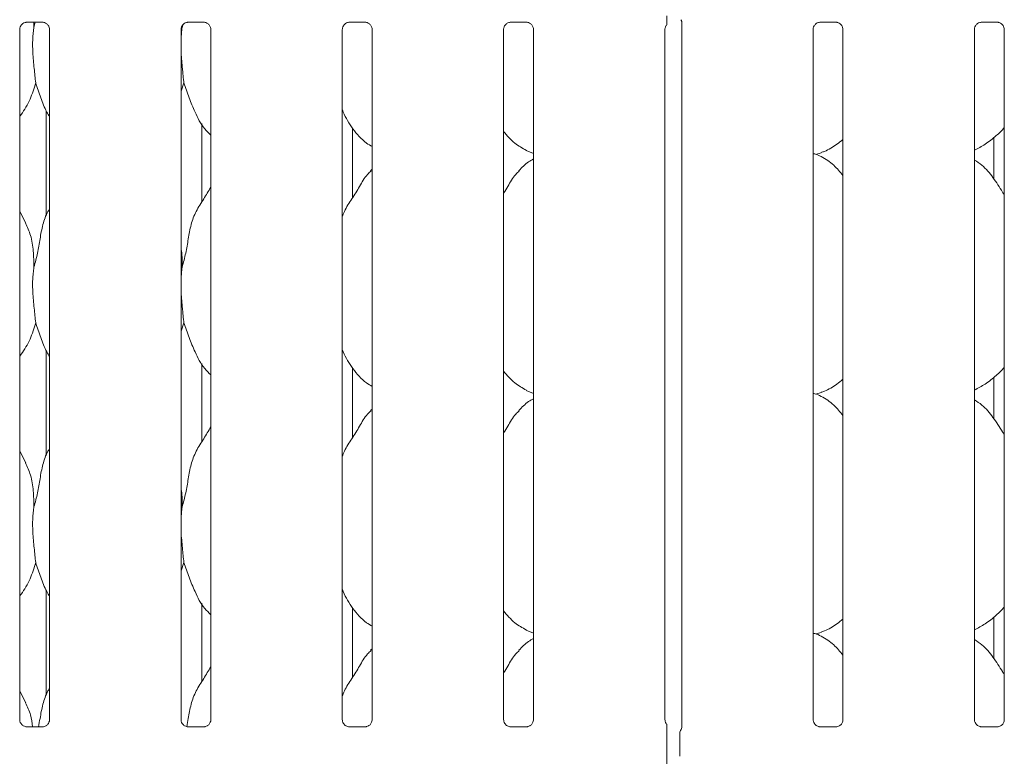
# Model space of a CAD drawing. Units: millimetres. Extents: x 5 to 415, y -14 to 292.
# Drawn here: x 88 to 102, y 113 to 124 of the extents above; entities that cross this region are included whole.
import ezdxf

# ---------------------------------------------------------------- set-up
doc = ezdxf.new("R2010")
doc.units = ezdxf.units.MM

msp = doc.modelspace()

# ---------------------------------------------------------------- linework, layer by layer
at = {"color": 7, "linetype": 'Continuous', "lineweight": 15}
for p, q in [((87.83755, 123.94707), (88.0688, 123.94707)), ((87.94001, 123.94707), (87.94317, 123.87386)), ((87.94317, 123.87386), (87.96156, 123.94707)), ((90.15005, 123.94707), (90.3813, 123.94707)), ((92.46255, 123.94707), (92.6938, 123.94707)), ((94.77505, 123.94707), (95.0063, 123.94707)), ((97.2292, 123.95909), (97.2292, 113.83691)), ((99.21255, 123.94707), (99.4438, 123.94707)), ((101.52505, 123.94707), (101.7563, 123.94707)), ((87.73907, 113.94939), (87.73907, 123.84409)), ((88.1667, 123.84467), (88.1667, 113.94967)), ((90.05157, 113.94939), (90.05157, 123.84409)), ((90.06722, 123.89584), (90.06817, 123.87386)), ((90.06817, 123.87386), (90.07619, 123.9058)), ((90.4792, 123.84467), (90.4792, 113.94967)), ((92.36407, 113.94939), (92.36407, 123.84409)), ((92.7917, 123.84467), (92.7917, 113.94967)), ((94.67657, 113.94939), (94.67657, 123.84409)), ((95.1042, 123.84467), (95.1042, 113.94967)), ((96.98907, 113.94939), (96.98907, 123.84409)), ((99.11407, 113.94939), (99.11407, 123.84409)), ((99.5417, 123.84467), (99.5417, 113.94967)), ((101.42657, 113.94939), (101.42657, 123.84409)), ((101.8542, 123.84467), (101.8542, 113.94967)), ((90.09285, 123.07778), (90.05157, 122.95812)), ((88.12041, 122.67693), (88.12041, 121.17349)), ((90.34785, 121.36687), (90.34785, 122.4948)), ((92.51171, 121.43124), (92.51171, 122.42758)), ((101.70656, 121.69753), (101.70656, 122.2966)), ((95.00042, 122.10793), (95.1042, 122.06321)), ((99.15128, 122.05311), (99.22913, 122.07601)), ((92.7917, 121.83872), (92.77017, 121.81919)), ((87.82558, 121.06819), (87.73907, 121.23481)), ((90.09285, 119.64028), (90.05157, 119.52062)), ((88.12041, 119.23943), (88.12041, 117.73599)), ((90.34785, 117.92937), (90.34785, 119.0573)), ((92.51171, 117.99374), (92.51171, 118.99008)), ((101.70656, 118.26003), (101.70656, 118.8591)), ((95.00042, 118.67043), (95.1042, 118.62571)), ((99.15128, 118.61561), (99.22913, 118.63851)), ((92.7917, 118.40122), (92.77017, 118.38169)), ((87.82558, 117.63069), (87.73907, 117.79731)), ((90.09285, 116.20278), (90.05157, 116.08312)), ((88.12041, 115.80193), (88.12041, 114.29849)), ((90.34785, 114.49187), (90.34785, 115.6198)), ((92.51171, 114.55624), (92.51171, 115.55258)), ((101.70656, 114.82253), (101.70656, 115.4216)), ((95.00042, 115.23293), (95.1042, 115.18821)), ((99.15128, 115.17811), (99.22913, 115.20101)), ((92.7917, 114.96372), (92.77017, 114.94419)), ((87.82558, 114.19319), (87.73907, 114.35981)), ((87.83177, 113.84656), (87.83743, 113.8463)), ((88.0671, 113.84668), (87.83743, 113.84668)), ((90.14427, 113.84656), (90.14993, 113.8463)), ((90.3796, 113.84668), (90.14993, 113.84668)), ((92.45677, 113.84656), (92.46243, 113.8463)), ((92.6921, 113.84668), (92.46243, 113.84668)), ((94.76927, 113.84656), (94.77493, 113.8463)), ((95.0046, 113.84668), (94.77493, 113.84668)), ((97.21638, 113.80168), (97.22071, 113.81209)), ((99.20677, 113.84656), (99.21243, 113.8463)), ((99.4421, 113.84668), (99.21243, 113.84668)), ((101.51927, 113.84656), (101.52493, 113.8463)), ((101.7546, 113.84668), (101.52493, 113.84668)), ((97.01496, 113.42552), (97.01496, 113.75293)), ((97.20288, 113.42443), (97.20288, 113.75402)), ((97.20288, 113.4246), (97.20288, 113.42443))]:
    msp.add_line(p, q, dxfattribs=at)
for centre, radius, start, end in [((97.29663, 113.75409), 0.09375, 144.22274, 179.999422), ((97.15267, 113.84473), 0.07675, 333.574777, 355.726368)]:
    msp.add_arc(centre, radius, start, end, dxfattribs=at)
msp.add_ellipse((87.73938, 114.12773), major_axis=(-0.27482, 0.27482), ratio=0.9648648, start_param=3.11781414, end_param=3.15913506, dxfattribs=at)
for points, knots in [([(87.73907, 123.84344), (87.73907, 123.84347), (87.73882, 123.84778), (87.74094, 123.86728), (87.75262, 123.89739), (87.77987, 123.92799), (87.81066, 123.94327), (87.83146, 123.94693), (87.83643, 123.94698), (87.83805, 123.947)], [0, 0, 0, 0, 0.00095948, 0.12612993, 0.33987496, 0.590585, 0.81495682, 0.93983276, 1, 1, 1, 1]), ([(88.06735, 123.94707), (88.06744, 123.94707), (88.06881, 123.9471), (88.07836, 123.94652), (88.0994, 123.94152), (88.12981, 123.92485), (88.15538, 123.89382), (88.16601, 123.86217), (88.16628, 123.84861), (88.16636, 123.84446)], [0, 0, 0, 0, 0.00566985, 0.0898912, 0.21153966, 0.43884272, 0.69026084, 0.90506279, 1, 1, 1, 1]), ([(90.05157, 123.84344), (90.05157, 123.84347), (90.05132, 123.84778), (90.05344, 123.86728), (90.06512, 123.89739), (90.09237, 123.92799), (90.12316, 123.94327), (90.14396, 123.94693), (90.14893, 123.94698), (90.15055, 123.947)], [0, 0, 0, 0, 0.00095948, 0.12612993, 0.33987496, 0.590585, 0.81495682, 0.93983276, 1, 1, 1, 1]), ([(90.37985, 123.94707), (90.37994, 123.94707), (90.38131, 123.9471), (90.39086, 123.94652), (90.4119, 123.94152), (90.44231, 123.92485), (90.46788, 123.89382), (90.47851, 123.86217), (90.47878, 123.84861), (90.47886, 123.84446)], [0, 0, 0, 0, 0.00566985, 0.0898912, 0.21153966, 0.43884272, 0.69026084, 0.90506279, 1, 1, 1, 1]), ([(92.36407, 123.84344), (92.36407, 123.84347), (92.36382, 123.84778), (92.36594, 123.86728), (92.37762, 123.89739), (92.40487, 123.92799), (92.43566, 123.94327), (92.45646, 123.94693), (92.46143, 123.94698), (92.46305, 123.947)], [0, 0, 0, 0, 0.000959481, 0.126129926, 0.339874964, 0.590584997, 0.814956822, 0.939832755, 1, 1, 1, 1]), ([(92.69235, 123.94707), (92.69244, 123.94707), (92.69381, 123.9471), (92.70336, 123.94652), (92.7244, 123.94152), (92.75481, 123.92485), (92.78038, 123.89382), (92.79101, 123.86217), (92.79128, 123.84861), (92.79136, 123.84446)], [0, 0, 0, 0, 0.005669853, 0.089891205, 0.21153966, 0.438842724, 0.690260839, 0.905062794, 1, 1, 1, 1]), ([(94.67657, 123.84344), (94.67657, 123.84347), (94.67632, 123.84778), (94.67844, 123.86728), (94.69012, 123.89739), (94.71737, 123.92799), (94.74816, 123.94327), (94.76896, 123.94693), (94.77393, 123.94698), (94.77555, 123.947)], [0, 0, 0, 0, 0.00095948, 0.12612993, 0.33987496, 0.590585, 0.81495682, 0.93983276, 1, 1, 1, 1]), ([(95.00485, 123.94707), (95.00494, 123.94707), (95.00631, 123.9471), (95.01586, 123.94652), (95.0369, 123.94152), (95.06731, 123.92485), (95.09288, 123.89382), (95.10351, 123.86217), (95.10378, 123.84861), (95.10386, 123.84446)], [0, 0, 0, 0, 0.00566985, 0.0898912, 0.21153966, 0.43884272, 0.69026084, 0.90506279, 1, 1, 1, 1]), ([(97.01496, 123.91045), (97.01496, 123.91049), (97.01496, 123.91058), (97.01496, 123.91408), (97.01496, 123.9249), (97.01496, 123.96119), (97.01496, 124.00296), (97.01496, 124.03504), (97.01496, 124.04082)], [0, 0, 0, 0, 0.0320679, 0.07230071, 0.14854899, 0.34867482, 0.88268885, 1, 1, 1, 1]), ([(97.2188, 123.98338), (97.22136, 123.97968), (97.22682, 123.97181), (97.22922, 123.95789), (97.22924, 123.9561), (97.22925, 123.95555)], [0, 0, 0, 0, 0.38118095, 0.81054632, 1, 1, 1, 1]), ([(99.11407, 123.84344), (99.11407, 123.84347), (99.11382, 123.84778), (99.11594, 123.86728), (99.12762, 123.89739), (99.15487, 123.92799), (99.18566, 123.94327), (99.20646, 123.94693), (99.21143, 123.94698), (99.21305, 123.947)], [0, 0, 0, 0, 0.000959481, 0.126129926, 0.339874964, 0.590584997, 0.814956822, 0.939832755, 1, 1, 1, 1]), ([(99.44235, 123.94707), (99.44244, 123.94707), (99.44381, 123.9471), (99.45336, 123.94652), (99.4744, 123.94152), (99.50481, 123.92485), (99.53038, 123.89382), (99.54101, 123.86217), (99.54128, 123.84861), (99.54136, 123.84446)], [0, 0, 0, 0, 0.00566985, 0.0898912, 0.21153966, 0.43884272, 0.69026084, 0.90506279, 1, 1, 1, 1]), ([(101.42657, 123.84344), (101.42657, 123.84347), (101.42632, 123.84778), (101.42844, 123.86728), (101.44012, 123.89739), (101.46737, 123.92799), (101.49816, 123.94327), (101.51896, 123.94693), (101.52393, 123.94698), (101.52555, 123.947)], [0, 0, 0, 0, 0.00095948, 0.12612993, 0.33987496, 0.590585, 0.81495682, 0.93983276, 1, 1, 1, 1]), ([(101.75485, 123.94707), (101.75494, 123.94707), (101.75631, 123.9471), (101.76586, 123.94652), (101.7869, 123.94152), (101.81731, 123.92485), (101.84288, 123.89382), (101.85351, 123.86217), (101.85378, 123.84861), (101.85386, 123.84446)], [0, 0, 0, 0, 0.00566985, 0.0898912, 0.21153966, 0.43884272, 0.69026084, 0.90506279, 1, 1, 1, 1]), ([(87.94317, 123.87386), (87.93599, 123.81527), (87.92154, 123.69726), (87.92548, 123.50172), (87.94676, 123.28221), (87.96085, 123.14561), (87.96785, 123.07778)], [0, 0, 0, 0, 0.22420716, 0.45155973, 0.72768145, 1, 1, 1, 1]), ([(90.06817, 123.87386), (90.0645, 123.84472), (90.05754, 123.78951), (90.05348, 123.73328), (90.05157, 123.70673)], [0, 0, 0, 0, 0.52770211, 1, 1, 1, 1]), ([(96.98907, 123.84344), (96.98907, 123.84347), (96.98882, 123.84778), (96.99117, 123.8671), (96.99874, 123.89117), (97.01204, 123.90447), (97.01661, 123.90904)], [0, 0, 0, 0, 0.00212397, 0.27921008, 0.75237113, 1, 1, 1, 1]), ([(90.05157, 123.53682), (90.05183, 123.52901), (90.05273, 123.50275), (90.05634, 123.45717), (90.06093, 123.4003), (90.06618, 123.34291), (90.07152, 123.28657), (90.07865, 123.2137), (90.08558, 123.14368), (90.09102, 123.09439), (90.09285, 123.07778)], [0, 0, 0, 0, 0.049721, 0.16728115, 0.28560747, 0.40652929, 0.52842, 0.64442448, 0.88019464, 1, 1, 1, 1]), ([(87.96785, 123.07778), (87.94385, 122.99819), (87.89542, 122.83757), (87.80437, 122.6821), (87.74546, 122.60792), (87.73907, 122.59987)], [0, 0, 0, 0, 0.46689128, 0.94216423, 1, 1, 1, 1]), ([(88.1667, 122.59194), (88.15327, 122.6143), (88.10164, 122.70024), (88.04173, 122.86613), (87.9926, 123.00689), (87.96785, 123.07778)], [0, 0, 0, 0, 0.14862947, 0.57117532, 1, 1, 1, 1]), ([(90.4792, 122.32801), (90.44853, 122.35789), (90.35167, 122.45227), (90.2571, 122.64281), (90.16491, 122.86497), (90.11698, 123.0065), (90.09285, 123.07778)], [0, 0, 0, 0, 0.15020821, 0.47437638, 0.73524996, 1, 1, 1, 1]), ([(92.7917, 122.16452), (92.76481, 122.18057), (92.65623, 122.24537), (92.5104, 122.4141), (92.40768, 122.58516), (92.36851, 122.68135), (92.36407, 122.69226)], [0, 0, 0, 0, 0.13583577, 0.54853753, 0.94880349, 1, 1, 1, 1]), ([(95.00345, 122.10957), (94.94584, 122.14179), (94.81989, 122.21222), (94.72698, 122.32299), (94.67657, 122.38309)], [0, 0, 0, 0, 0.457437704, 1, 1, 1, 1]), ([(101.8542, 122.43606), (101.81671, 122.39707), (101.7323, 122.30929), (101.58878, 122.19882), (101.47786, 122.1391), (101.42657, 122.11148)], [0, 0, 0, 0, 0.30046694, 0.67648463, 1, 1, 1, 1]), ([(99.5417, 122.26601), (99.51253, 122.24305), (99.42949, 122.17768), (99.32401, 122.11103), (99.24254, 122.08481), (99.22648, 122.07964)], [0, 0, 0, 0, 0.30305352, 0.86264521, 1, 1, 1, 1]), ([(95.1042, 121.98695), (95.08054, 121.97383), (95.0007, 121.92957), (94.93876, 121.86478), (94.89517, 121.81919)], [0, 0, 0, 0, 0.29635011, 1, 1, 1, 1]), ([(99.5417, 121.74803), (99.49941, 121.7999), (99.41113, 121.9082), (99.26709, 122.00659), (99.1614, 122.05507), (99.12036, 122.06199), (99.11171, 122.06345)], [0, 0, 0, 0, 0.36834233, 0.76900836, 0.95129, 1, 1, 1, 1]), ([(101.8542, 121.46986), (101.84562, 121.48438), (101.79682, 121.56699), (101.69764, 121.7187), (101.56688, 121.88135), (101.46326, 121.94802), (101.42657, 121.97162)], [0, 0, 0, 0, 0.07967111, 0.45313763, 0.80638107, 1, 1, 1, 1]), ([(92.36407, 121.15686), (92.37347, 121.18367), (92.40588, 121.27613), (92.50447, 121.4141), (92.61136, 121.59154), (92.69074, 121.73605), (92.75836, 121.79949), (92.77539, 121.81547)], [0, 0, 0, 0, 0.108978262, 0.375806282, 0.64437387, 0.91044371, 1, 1, 1, 1]), ([(94.67657, 121.49645), (94.69654, 121.52857), (94.75297, 121.61933), (94.81565, 121.7361), (94.88335, 121.7995), (94.90039, 121.81547)], [0, 0, 0, 0, 0.290688315, 0.821376109, 1, 1, 1, 1]), ([(90.06817, 120.43636), (90.08616, 120.50308), (90.12218, 120.63666), (90.15516, 120.84169), (90.18981, 121.04563), (90.26299, 121.24123), (90.37596, 121.41073), (90.44544, 121.52637), (90.4792, 121.58256)], [0, 0, 0, 0, 0.16814542, 0.33667919, 0.50541025, 0.67131932, 0.84029157, 1, 1, 1, 1]), ([(87.94317, 120.43636), (87.96118, 120.50306), (87.99726, 120.63662), (88.02983, 120.84186), (88.06602, 121.04497), (88.11559, 121.1909), (88.15909, 121.26114), (88.1667, 121.27343)], [0, 0, 0, 0, 0.2379981, 0.47654587, 0.71537289, 0.95020559, 1, 1, 1, 1]), ([(87.82255, 121.06821), (87.84882, 121.0102), (87.90649, 120.8829), (87.93803, 120.66632), (87.94144, 120.5135), (87.94317, 120.43636)], [0, 0, 0, 0, 0.293051523, 0.64314485, 1, 1, 1, 1]), ([(90.05157, 120.70528), (90.05389, 120.69282), (90.07037, 120.60438), (90.06918, 120.514), (90.06817, 120.43636)], [0, 0, 0, 0, 0.14091235, 1, 1, 1, 1]), ([(87.94317, 120.43636), (87.93959, 120.40721), (87.93242, 120.34885), (87.92486, 120.2596), (87.92286, 120.16892), (87.92722, 120.07004), (87.93582, 119.96197), (87.94648, 119.84925), (87.95713, 119.73991), (87.96424, 119.67378), (87.96785, 119.64028)], [0, 0, 0, 0, 0.11179248, 0.22377089, 0.33688637, 0.45088295, 0.58716425, 0.72742337, 0.8619313, 1, 1, 1, 1]), ([(90.06817, 120.43636), (90.0645, 120.40722), (90.05754, 120.35201), (90.05348, 120.29578), (90.05157, 120.26923)], [0, 0, 0, 0, 0.52770211, 1, 1, 1, 1]), ([(90.05157, 120.09932), (90.05183, 120.09151), (90.05273, 120.06525), (90.05634, 120.01967), (90.06093, 119.9628), (90.06618, 119.90541), (90.07152, 119.84907), (90.07865, 119.7762), (90.08558, 119.70618), (90.09102, 119.65689), (90.09285, 119.64028)], [0, 0, 0, 0, 0.049721, 0.16728115, 0.28560747, 0.40652929, 0.52842, 0.64442448, 0.88019464, 1, 1, 1, 1]), ([(87.96785, 119.64028), (87.94385, 119.56069), (87.89542, 119.40007), (87.80437, 119.2446), (87.74546, 119.17042), (87.73907, 119.16237)], [0, 0, 0, 0, 0.46689128, 0.94216423, 1, 1, 1, 1]), ([(88.1667, 119.15444), (88.15327, 119.1768), (88.10164, 119.26274), (88.04173, 119.42863), (87.9926, 119.56939), (87.96785, 119.64028)], [0, 0, 0, 0, 0.14862947, 0.57117532, 1, 1, 1, 1]), ([(90.4792, 118.89051), (90.44853, 118.92039), (90.35167, 119.01477), (90.2571, 119.20531), (90.16491, 119.42747), (90.11698, 119.569), (90.09285, 119.64028)], [0, 0, 0, 0, 0.15020821, 0.47437638, 0.73524996, 1, 1, 1, 1]), ([(92.7917, 118.72702), (92.76481, 118.74307), (92.65623, 118.80787), (92.5104, 118.9766), (92.40768, 119.14766), (92.36851, 119.24385), (92.36407, 119.25476)], [0, 0, 0, 0, 0.13583577, 0.54853753, 0.94880349, 1, 1, 1, 1]), ([(101.8542, 118.99856), (101.81671, 118.95957), (101.7323, 118.87179), (101.58878, 118.76132), (101.47786, 118.7016), (101.42657, 118.67398)], [0, 0, 0, 0, 0.30046694, 0.67648463, 1, 1, 1, 1]), ([(95.00345, 118.67207), (94.94584, 118.70429), (94.81989, 118.77472), (94.72698, 118.88549), (94.67657, 118.94559)], [0, 0, 0, 0, 0.4574377, 1, 1, 1, 1]), ([(99.5417, 118.82851), (99.51253, 118.80555), (99.42949, 118.74018), (99.32401, 118.67353), (99.24254, 118.64731), (99.22648, 118.64214)], [0, 0, 0, 0, 0.30305352, 0.86264521, 1, 1, 1, 1]), ([(99.5417, 118.31053), (99.49941, 118.3624), (99.41113, 118.4707), (99.26709, 118.56909), (99.1614, 118.61757), (99.12036, 118.62449), (99.11171, 118.62595)], [0, 0, 0, 0, 0.36834233, 0.76900836, 0.95129, 1, 1, 1, 1]), ([(95.1042, 118.54945), (95.08054, 118.53633), (95.0007, 118.49207), (94.93876, 118.42728), (94.89517, 118.38169)], [0, 0, 0, 0, 0.29635011, 1, 1, 1, 1]), ([(101.8542, 118.03236), (101.84562, 118.04688), (101.79682, 118.12949), (101.69764, 118.2812), (101.56688, 118.44385), (101.46326, 118.51052), (101.42657, 118.53412)], [0, 0, 0, 0, 0.07967111, 0.45313763, 0.80638107, 1, 1, 1, 1]), ([(92.36407, 117.71936), (92.37347, 117.74617), (92.40588, 117.83863), (92.50447, 117.9766), (92.61136, 118.15404), (92.69074, 118.29855), (92.75836, 118.36199), (92.77539, 118.37797)], [0, 0, 0, 0, 0.10897826, 0.37580628, 0.64437387, 0.91044371, 1, 1, 1, 1]), ([(94.67657, 118.05895), (94.69654, 118.09107), (94.75297, 118.18183), (94.81565, 118.2986), (94.88335, 118.362), (94.90039, 118.37797)], [0, 0, 0, 0, 0.29068831, 0.82137611, 1, 1, 1, 1]), ([(90.06817, 116.99886), (90.08616, 117.06558), (90.12218, 117.19916), (90.15516, 117.40419), (90.18981, 117.60813), (90.26299, 117.80373), (90.37596, 117.97323), (90.44544, 118.08887), (90.4792, 118.14506)], [0, 0, 0, 0, 0.16814542, 0.33667919, 0.50541025, 0.67131932, 0.84029157, 1, 1, 1, 1]), ([(87.94317, 116.99886), (87.96118, 117.06556), (87.99726, 117.19912), (88.02983, 117.40436), (88.06602, 117.60747), (88.11559, 117.7534), (88.15909, 117.82364), (88.1667, 117.83593)], [0, 0, 0, 0, 0.237998098, 0.476545868, 0.715372889, 0.950205586, 1, 1, 1, 1]), ([(87.82255, 117.63071), (87.84882, 117.5727), (87.90649, 117.4454), (87.93803, 117.22882), (87.94144, 117.076), (87.94317, 116.99886)], [0, 0, 0, 0, 0.29305152, 0.64314485, 1, 1, 1, 1]), ([(90.05157, 117.26778), (90.05389, 117.25532), (90.07037, 117.16688), (90.06918, 117.0765), (90.06817, 116.99886)], [0, 0, 0, 0, 0.14091235, 1, 1, 1, 1]), ([(87.94317, 116.99886), (87.93599, 116.94027), (87.92154, 116.82226), (87.92548, 116.62672), (87.94676, 116.40721), (87.96085, 116.27061), (87.96785, 116.20278)], [0, 0, 0, 0, 0.22420716, 0.45155973, 0.72768145, 1, 1, 1, 1]), ([(90.06817, 116.99886), (90.0645, 116.96972), (90.05754, 116.91451), (90.05348, 116.85828), (90.05157, 116.83173)], [0, 0, 0, 0, 0.52770211, 1, 1, 1, 1]), ([(90.05157, 116.66182), (90.05184, 116.65401), (90.05343, 116.60918), (90.06109, 116.52438), (90.07141, 116.41177), (90.08215, 116.3024), (90.08925, 116.23628), (90.09285, 116.20278)], [0, 0, 0, 0, 0.04975153, 0.28558667, 0.52830544, 0.76107176, 1, 1, 1, 1]), ([(87.96785, 116.20278), (87.94385, 116.12319), (87.89542, 115.96257), (87.80437, 115.8071), (87.74546, 115.73292), (87.73907, 115.72487)], [0, 0, 0, 0, 0.46689128, 0.94216423, 1, 1, 1, 1]), ([(88.1667, 115.71694), (88.15327, 115.7393), (88.10164, 115.82524), (88.04173, 115.99113), (87.9926, 116.13189), (87.96785, 116.20278)], [0, 0, 0, 0, 0.14862947, 0.57117532, 1, 1, 1, 1]), ([(90.4792, 115.45301), (90.44853, 115.48289), (90.35167, 115.57727), (90.2571, 115.76781), (90.16491, 115.98997), (90.11698, 116.1315), (90.09285, 116.20278)], [0, 0, 0, 0, 0.15020821, 0.47437638, 0.73524996, 1, 1, 1, 1]), ([(92.7917, 115.28952), (92.76481, 115.30557), (92.65623, 115.37037), (92.5104, 115.5391), (92.40768, 115.71016), (92.36851, 115.80635), (92.36407, 115.81726)], [0, 0, 0, 0, 0.13583577, 0.54853753, 0.94880349, 1, 1, 1, 1]), ([(95.00345, 115.23457), (94.94584, 115.26679), (94.81989, 115.33722), (94.72698, 115.44799), (94.67657, 115.50809)], [0, 0, 0, 0, 0.4574377, 1, 1, 1, 1]), ([(101.8542, 115.56106), (101.81671, 115.52207), (101.7323, 115.43429), (101.58878, 115.32382), (101.47786, 115.2641), (101.42657, 115.23648)], [0, 0, 0, 0, 0.30046694, 0.67648463, 1, 1, 1, 1]), ([(99.5417, 115.39101), (99.51253, 115.36805), (99.42949, 115.30268), (99.32401, 115.23603), (99.24254, 115.20981), (99.22648, 115.20464)], [0, 0, 0, 0, 0.30305352, 0.86264521, 1, 1, 1, 1]), ([(99.5417, 114.87303), (99.49942, 114.92491), (99.41114, 115.03322), (99.26708, 115.13153), (99.1619, 115.17991), (99.1214, 115.18678), (99.11327, 115.18816)], [0, 0, 0, 0, 0.36943248, 0.77128433, 0.95410545, 1, 1, 1, 1]), ([(95.1042, 115.11195), (95.08054, 115.09883), (95.0007, 115.05457), (94.93876, 114.98978), (94.89517, 114.94419)], [0, 0, 0, 0, 0.29635011, 1, 1, 1, 1]), ([(101.8542, 114.59486), (101.84562, 114.60938), (101.79682, 114.69199), (101.69764, 114.8437), (101.56688, 115.00635), (101.46326, 115.07302), (101.42657, 115.09662)], [0, 0, 0, 0, 0.07967111, 0.45313763, 0.80638107, 1, 1, 1, 1]), ([(92.36407, 114.28186), (92.37347, 114.30867), (92.40588, 114.40113), (92.50447, 114.5391), (92.61136, 114.71654), (92.69074, 114.86105), (92.75836, 114.92449), (92.77539, 114.94047)], [0, 0, 0, 0, 0.10897826, 0.37580628, 0.64437387, 0.91044371, 1, 1, 1, 1]), ([(94.67657, 114.62145), (94.69654, 114.65357), (94.75297, 114.74433), (94.81565, 114.8611), (94.88335, 114.9245), (94.90039, 114.94047)], [0, 0, 0, 0, 0.290688315, 0.821376109, 1, 1, 1, 1]), ([(90.13426, 113.84898), (90.14141, 113.88815), (90.16101, 113.99547), (90.18951, 114.1707), (90.26307, 114.36621), (90.37594, 114.53573), (90.44543, 114.65137), (90.4792, 114.70756)], [0, 0, 0, 0, 0.12757885, 0.34949944, 0.56770845, 0.78994627, 1, 1, 1, 1]), ([(88.00885, 113.84668), (88.0161, 113.88665), (88.03572, 113.9948), (88.06573, 114.17003), (88.1156, 114.31589), (88.15909, 114.38614), (88.1667, 114.39843)], [0, 0, 0, 0, 0.21099, 0.57097743, 0.92494416, 1, 1, 1, 1]), ([(87.82255, 114.19321), (87.84955, 114.13532), (87.90106, 114.02491), (87.91638, 113.90414), (87.92367, 113.84668)], [0, 0, 0, 0, 0.52428354, 1, 1, 1, 1]), ([(87.79344, 113.86038), (87.79245, 113.86079), (87.7781, 113.86681), (87.75649, 113.89051), (87.74084, 113.92468), (87.73957, 113.94315), (87.73908, 113.95022)], [0, 0, 0, 0, 0.02955066, 0.42938592, 0.78148251, 1, 1, 1, 1]), ([(88.16664, 113.9501), (88.16666, 113.94976), (88.16691, 113.94481), (88.16433, 113.92387), (88.15096, 113.89388), (88.13121, 113.86963), (88.11758, 113.86354), (88.1165, 113.86305)], [0, 0, 0, 0, 0.01495288, 0.21903539, 0.57251553, 0.96595216, 1, 1, 1, 1]), ([(90.10594, 113.86038), (90.10495, 113.86079), (90.0906, 113.86681), (90.06899, 113.89051), (90.05334, 113.92468), (90.05207, 113.94315), (90.05158, 113.95022)], [0, 0, 0, 0, 0.02955066, 0.42938592, 0.78148251, 1, 1, 1, 1]), ([(90.47914, 113.9501), (90.47916, 113.94976), (90.47941, 113.94481), (90.47683, 113.92387), (90.46346, 113.89388), (90.44371, 113.86963), (90.43008, 113.86354), (90.429, 113.86305)], [0, 0, 0, 0, 0.01495288, 0.21903539, 0.57251553, 0.96595216, 1, 1, 1, 1]), ([(92.41844, 113.86038), (92.41745, 113.86079), (92.4031, 113.86681), (92.38149, 113.89051), (92.36584, 113.92468), (92.36457, 113.94315), (92.36408, 113.95022)], [0, 0, 0, 0, 0.02955066, 0.42938592, 0.78148251, 1, 1, 1, 1]), ([(92.79164, 113.9501), (92.79166, 113.94976), (92.79191, 113.94481), (92.78933, 113.92387), (92.77596, 113.89388), (92.75621, 113.86963), (92.74258, 113.86354), (92.7415, 113.86305)], [0, 0, 0, 0, 0.01495288, 0.21903539, 0.57251553, 0.96595216, 1, 1, 1, 1]), ([(94.73094, 113.86038), (94.72995, 113.86079), (94.7156, 113.86681), (94.69399, 113.89051), (94.67834, 113.92468), (94.67707, 113.94315), (94.67658, 113.95022)], [0, 0, 0, 0, 0.02955066, 0.42938592, 0.78148251, 1, 1, 1, 1]), ([(95.10414, 113.9501), (95.10416, 113.94976), (95.10441, 113.94481), (95.10183, 113.92387), (95.08846, 113.89388), (95.06871, 113.86963), (95.05508, 113.86354), (95.054, 113.86305)], [0, 0, 0, 0, 0.014952877, 0.21903539, 0.572515529, 0.965952161, 1, 1, 1, 1]), ([(97.02064, 113.88058), (97.01606, 113.8845), (97.00128, 113.89712), (96.99109, 113.92504), (96.98964, 113.94325), (96.98908, 113.95022)], [0, 0, 0, 0, 0.21726362, 0.70024997, 1, 1, 1, 1]), ([(99.16844, 113.86038), (99.16745, 113.86079), (99.1531, 113.86681), (99.13149, 113.89051), (99.11584, 113.92468), (99.11457, 113.94315), (99.11408, 113.95022)], [0, 0, 0, 0, 0.02955066, 0.42938592, 0.78148251, 1, 1, 1, 1]), ([(99.54164, 113.9501), (99.54166, 113.94976), (99.54191, 113.94481), (99.53933, 113.92387), (99.52596, 113.89388), (99.50621, 113.86963), (99.49258, 113.86354), (99.4915, 113.86305)], [0, 0, 0, 0, 0.01495288, 0.21903539, 0.57251553, 0.96595216, 1, 1, 1, 1]), ([(101.48094, 113.86038), (101.47995, 113.86079), (101.4656, 113.86681), (101.44399, 113.89051), (101.42834, 113.92468), (101.42707, 113.94315), (101.42658, 113.95022)], [0, 0, 0, 0, 0.02955066, 0.42938592, 0.78148251, 1, 1, 1, 1]), ([(101.85414, 113.9501), (101.85416, 113.94976), (101.85441, 113.94481), (101.85183, 113.92387), (101.83846, 113.89388), (101.81871, 113.86963), (101.80508, 113.86354), (101.804, 113.86305)], [0, 0, 0, 0, 0.01495288, 0.21903539, 0.57251553, 0.96595216, 1, 1, 1, 1]), ([(87.838, 113.84676), (87.83656, 113.84678), (87.83224, 113.84683), (87.81568, 113.84914), (87.80177, 113.85617), (87.79344, 113.86038)], [0, 0, 0, 0, 0.16592271, 0.49982651, 1, 1, 1, 1]), ([(88.0671, 113.84661), (88.06743, 113.84664), (88.06929, 113.84678), (88.07179, 113.84662), (88.07379, 113.84656), (88.07399, 113.84656)], [0, 0, 0, 0, 0.15978163, 0.91368217, 1, 1, 1, 1]), ([(88.1165, 113.86305), (88.10684, 113.85773), (88.09136, 113.8492), (88.07303, 113.84678), (88.0688, 113.84676), (88.06746, 113.84675)], [0, 0, 0, 0, 0.53068415, 0.85102774, 1, 1, 1, 1]), ([(90.1505, 113.84676), (90.14906, 113.84678), (90.14474, 113.84683), (90.12818, 113.84914), (90.11427, 113.85617), (90.10594, 113.86038)], [0, 0, 0, 0, 0.16592271, 0.49982651, 1, 1, 1, 1]), ([(90.3796, 113.84661), (90.37993, 113.84664), (90.38179, 113.84678), (90.38429, 113.84662), (90.38629, 113.84656), (90.38649, 113.84656)], [0, 0, 0, 0, 0.15978163, 0.91368217, 1, 1, 1, 1]), ([(90.429, 113.86305), (90.41934, 113.85773), (90.40386, 113.8492), (90.38553, 113.84678), (90.3813, 113.84676), (90.37996, 113.84675)], [0, 0, 0, 0, 0.530684145, 0.851027737, 1, 1, 1, 1]), ([(92.463, 113.84676), (92.46156, 113.84678), (92.45724, 113.84683), (92.44068, 113.84914), (92.42677, 113.85617), (92.41844, 113.86038)], [0, 0, 0, 0, 0.16592271, 0.49982651, 1, 1, 1, 1]), ([(92.6921, 113.84661), (92.69243, 113.84664), (92.69429, 113.84678), (92.69679, 113.84662), (92.69879, 113.84656), (92.69899, 113.84656)], [0, 0, 0, 0, 0.15978163, 0.91368217, 1, 1, 1, 1]), ([(92.7415, 113.86305), (92.73184, 113.85773), (92.71636, 113.8492), (92.69803, 113.84678), (92.6938, 113.84676), (92.69246, 113.84675)], [0, 0, 0, 0, 0.53068415, 0.85102774, 1, 1, 1, 1]), ([(94.7755, 113.84676), (94.77406, 113.84678), (94.76974, 113.84683), (94.75318, 113.84914), (94.73927, 113.85617), (94.73094, 113.86038)], [0, 0, 0, 0, 0.16592271, 0.49982651, 1, 1, 1, 1]), ([(95.0046, 113.84661), (95.00493, 113.84664), (95.00679, 113.84678), (95.00929, 113.84662), (95.01129, 113.84656), (95.01149, 113.84656)], [0, 0, 0, 0, 0.15978163, 0.91368217, 1, 1, 1, 1]), ([(95.054, 113.86305), (95.04434, 113.85773), (95.02886, 113.8492), (95.01053, 113.84678), (95.0063, 113.84676), (95.00496, 113.84675)], [0, 0, 0, 0, 0.53068415, 0.85102774, 1, 1, 1, 1]), ([(97.01496, 113.75293), (97.01496, 113.78265), (97.01496, 113.81858), (97.01496, 113.8578), (97.01496, 113.87145), (97.01496, 113.87984), (97.01496, 113.88328), (97.01496, 113.88376), (97.01496, 113.88159), (97.01496, 113.8794), (97.01496, 113.87841)], [0, 0, 0, 0, 0.53993056, 0.65278045, 0.78115481, 0.82952615, 0.8783529, 0.91236017, 0.96032473, 1, 1, 1, 1]), ([(97.22271, 113.81343), (97.22172, 113.81142), (97.22009, 113.8081), (97.22025, 113.80843), (97.22031, 113.80855)], [0, 0, 0, 0, 0.60778474, 1, 1, 1, 1]), ([(99.213, 113.84676), (99.21156, 113.84678), (99.20724, 113.84683), (99.19068, 113.84914), (99.17677, 113.85617), (99.16844, 113.86038)], [0, 0, 0, 0, 0.16592271, 0.49982651, 1, 1, 1, 1]), ([(99.4421, 113.84661), (99.44243, 113.84664), (99.44429, 113.84678), (99.44679, 113.84662), (99.44879, 113.84656), (99.44899, 113.84656)], [0, 0, 0, 0, 0.15978163, 0.91368217, 1, 1, 1, 1]), ([(99.4915, 113.86305), (99.48184, 113.85773), (99.46636, 113.8492), (99.44803, 113.84678), (99.4438, 113.84676), (99.44246, 113.84675)], [0, 0, 0, 0, 0.53068415, 0.85102774, 1, 1, 1, 1]), ([(101.5255, 113.84676), (101.52406, 113.84678), (101.51974, 113.84683), (101.50318, 113.84914), (101.48927, 113.85617), (101.48094, 113.86038)], [0, 0, 0, 0, 0.16592271, 0.49982651, 1, 1, 1, 1]), ([(101.7546, 113.84661), (101.75493, 113.84664), (101.75679, 113.84678), (101.75929, 113.84662), (101.76129, 113.84656), (101.76149, 113.84656)], [0, 0, 0, 0, 0.15978163, 0.91368217, 1, 1, 1, 1]), ([(101.804, 113.86305), (101.79434, 113.85773), (101.77886, 113.8492), (101.76053, 113.84678), (101.7563, 113.84676), (101.75496, 113.84675)], [0, 0, 0, 0, 0.53068415, 0.85102774, 1, 1, 1, 1]), ([(97.20296, 113.75789), (97.20294, 113.75718), (97.20289, 113.75584), (97.20289, 113.75461), (97.20288, 113.75402)], [0, 0, 0, 0, 0.52800986, 1, 1, 1, 1]), ([(97.20288, 113.75402), (97.20288, 113.75405), (97.20288, 113.75409), (97.20288, 113.75406), (97.20288, 113.75405)], [0, 0, 0, 0, 0.8688843, 1, 1, 1, 1]), ([(97.01496, 113.30004), (97.01496, 113.29833), (97.01496, 113.29571), (97.01496, 113.29457), (97.01496, 113.29636), (97.01496, 113.30227), (97.01496, 113.32186), (97.01496, 113.36416), (97.01496, 113.40289), (97.01496, 113.42552)], [0, 0, 0, 0, 0.06748311, 0.10349742, 0.13972708, 0.19097085, 0.28943686, 0.58481069, 1, 1, 1, 1])]:
    msp.add_open_spline(points, degree=3, knots=knots, dxfattribs=at)

doc.saveas('drawing.dxf')
